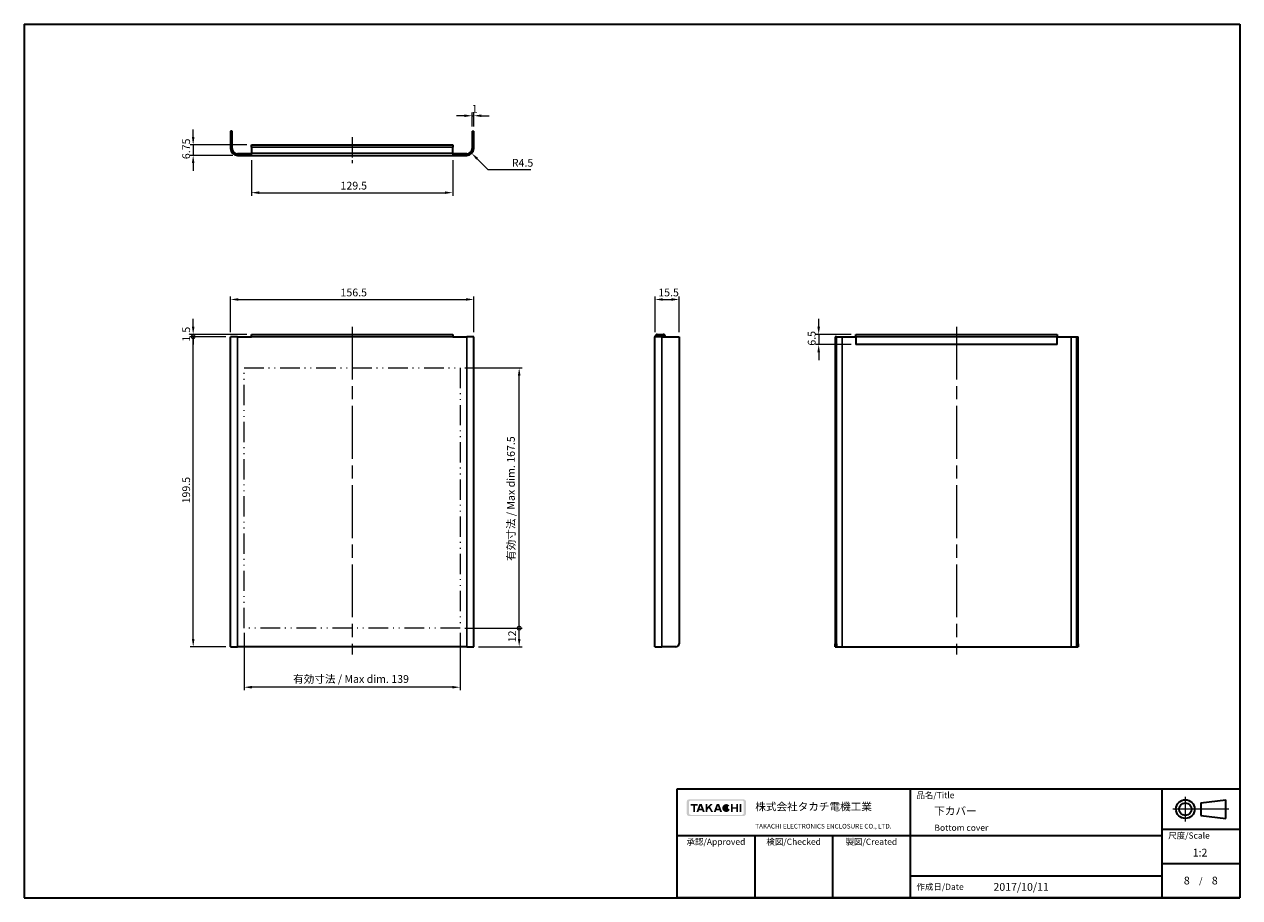
# Model space of a CAD drawing. Units: millimetres. Extents: x 0 to 9259, y 0 to 1686.
# Drawn here: x 8477 to 9259, y 0 to 562 of the extents above; entities that cross this region are included whole.
import ezdxf
from ezdxf.enums import TextEntityAlignment as Align

# ---------------------------------------------------------------- set-up
doc = ezdxf.new("R2010")
doc.units = ezdxf.units.MM
doc.header["$LTSCALE"] = 6
doc.linetypes.add('CHAIN', pattern=[0.3543, 0.2362, -0.0295, 0.0591, -0.0295])
doc.linetypes.add('DASH_DOUBLE_DOT', pattern=[0.4398, 0.24, -0.06, 0.0098, -0.06, 0.01, -0.06])
doc.layers.get('Defpoints').update_dxf_attribs({"lineweight": 25})
for name, color, linetype, lineweight in [('Border (ISO)', 7, 'Continuous', 35), ('Centerline (ISO)', 131, 'Continuous', 18), ('Dimension (ISO)', 7, 'Continuous', 18), ('Hatch (ISO)', 1, 'Continuous', 18), ('Sketch Geometry (ISO)', 7, 'Continuous', 18), ('Title (ISO)', 7, 'Continuous', 35), ('Visible (ISO)', 7, 'Continuous', 35), ('Visible Narrow (ISO)', 7, 'Continuous', 25)]:
    doc.layers.add(name, color=color, linetype=linetype, lineweight=lineweight)
doc.styles.add('Note Text (TK)', font='txt')
doc.styles.add('文字スタイル67', font='arial.ttf')
doc.dimstyles.new('Default - Method 1b (TK)', dxfattribs={"dimscale": 6, "dimtxt": 2.5, "dimasz": 2.5, "dimexe": 1, "dimexo": 1.5, "dimgap": 1, "dimtad": 1, "dimtoh": 1, "dimrnd": 1e-08, "dimdsep": 46, "dimtxsty": 'Note Text (TK)', "dimcen": 0.09, "dimdle": 5, "dimclrd": 100, "dimclre": 100, "dimclrt": 7, "dimadec": 1, "dimazin": 1, "dimtfac": 1, "dimtmove": 0, "dimatfit": 3, "dimfxl": 0, "dimtolj": 1, "dimlwd": -1, "dimlwe": -1, "dimarcsym": 0})

# ---------------------------------------------------------------- blocks, each defined once
blk = doc.blocks.new('図面枠 tk図枠')
at = {"layer": 'Border (ISO)'}
for p, q in [((14.5, 289), (405.5, 289)), ((14.5, 289), (14.5, 8)), ((405.5, 289), (405.5, 8)), ((14.5, 8), (405.5, 8))]:
    blk.add_line(p, q, dxfattribs=at)
blk = doc.blocks.new('表題欄 tk表題欄')
at = {"layer": 'Hatch (ISO)'}
h = blk.add_hatch(color=256, dxfattribs=at)
edge = h.paths.add_edge_path(flags=0)
edge.add_arc((95.58, 236.3), 0.596, 270, 360)
edge.add_line((96.17, 236.3), (96.17, 239.71))
edge.add_arc((95.58, 239.71), 0.596, 0, 90)
edge.add_line((95.58, 240.31), (79.14, 240.31))
edge.add_arc((79.14, 239.71), 0.596, 90, 180)
edge.add_line((78.54, 239.71), (78.54, 236.3))
edge.add_arc((79.14, 236.3), 0.596, 180, 270)
edge.add_line((79.14, 235.7), (95.58, 235.7))
edge = h.paths.add_edge_path()
edge.add_line((77.84, 239.96), (77.84, 236.05))
edge.add_arc((78.54, 236.05), 0.702, 180, 270)
edge.add_line((78.54, 235.35), (96.17, 235.35))
edge.add_arc((96.17, 236.05), 0.702, 270, 360)
edge.add_line((96.87, 236.05), (96.87, 239.96))
edge.add_arc((96.17, 239.96), 0.702, 0, 90)
edge.add_line((96.17, 240.66), (78.54, 240.66))
edge.add_arc((78.54, 239.96), 0.702, 90, 180)
for points in [[(79.07, 239.15), (79.07, 238.66), (79.92, 238.66), (79.92, 236.66), (80.51, 236.66), (80.51, 238.66), (81.36, 238.66), (81.36, 239.15)], [(85.68, 236.66), (84.94, 237.89), (84.42, 237.32), (84.42, 236.66), (83.9, 236.66), (83.9, 239.15), (84.42, 239.15), (84.42, 238.1), (85.39, 239.15), (86.11, 239.15), (85.32, 238.3), (86.3, 236.66)], [(92.09, 239.15), (92.09, 236.66), (92.61, 236.66), (92.61, 237.66), (93.77, 237.66), (93.77, 236.66), (94.29, 236.66), (94.29, 239.15), (93.77, 239.15), (93.77, 238.15), (92.61, 238.15), (92.61, 239.15)], [(94.84, 239.15), (94.84, 236.66), (95.36, 236.66), (95.36, 239.15)]]:
    blk.add_hatch(color=256, dxfattribs=at).paths.add_polyline_path(points)
h = blk.add_hatch(color=256, dxfattribs=at)
h.paths.add_polyline_path([(82.59, 237.71), (81.95, 237.71), (82.27, 238.58)], flags=0)
h.paths.add_polyline_path([(82.78, 237.2), (81.76, 237.2), (81.57, 236.66), (80.95, 236.66), (81.86, 239.15), (82.68, 239.15), (83.59, 236.66), (82.98, 236.66)])
h = blk.add_hatch(color=256, dxfattribs=at)
h.paths.add_polyline_path([(87.53, 237.71), (88.16, 237.71), (87.85, 238.58)], flags=0)
h.paths.add_polyline_path([(87.14, 236.66), (87.34, 237.2), (88.35, 237.2), (88.55, 236.66), (89.17, 236.66), (88.25, 239.15), (87.44, 239.15), (86.52, 236.66)])
h = blk.add_hatch(color=256, dxfattribs=at)
edge = h.paths.add_edge_path()
edge.add_arc((90.52, 237.9), 1.27, 38.5505, 336.582)
edge.add_line((91.69, 237.4), (91.17, 237.62))
edge.add_ellipse((90.52, 237.9), major_axis=(0, -0.8), ratio=0.867347, start_angle=124.651, end_angle=429.4109, ccw=False)
edge.add_line((91.09, 238.36), (91.52, 238.7))
at = {"layer": 'Title (ISO)'}
for p, q in [((74.71, 244.05), (255.71, 244.05)), ((74.71, 209.05), (74.71, 244.05)), ((149.71, 244.05), (149.71, 209.05)), ((230.71, 244.05), (230.71, 209.05)), ((255.71, 244.05), (255.71, 209.05)), ((243.21, 239.55), (251.21, 240.55)), ((243.21, 239.55), (243.21, 235.55)), ((251.21, 234.55), (251.21, 240.55)), ((243.21, 235.55), (251.21, 234.55)), ((230.71, 231.05), (255.71, 231.05)), ((74.71, 229.05), (230.71, 229.05)), ((99.71, 229.05), (99.71, 209.05)), ((124.71, 229.05), (124.71, 209.05)), ((230.71, 220.05), (255.71, 220.05)), ((149.71, 216.05), (230.71, 216.05)), ((255.71, 209.05), (74.71, 209.05))]:
    blk.add_line(p, q, dxfattribs=at)
at = {"layer": 'Title (ISO)', "color": 4, "linetype": 'CHAIN', "lineweight": 18, "ltscale": 8.88956}
blk.add_line((238.21, 241.55), (238.21, 233.55), dxfattribs=at)
at = {"layer": 'Title (ISO)', "color": 4, "linetype": 'CHAIN', "lineweight": 18, "ltscale": 20.001633}
blk.add_line((252.21, 237.55), (234.21, 237.55), dxfattribs=at)
at = {"layer": 'Title (ISO)'}
for radius in [3, 2]:
    blk.add_circle((238.21, 237.55), radius, dxfattribs=at)
at = {"layer": 'Title (ISO)', "color": 1, "char_height": 2, "line_spacing_factor": 1.5, "style": 'Note Text (TK)'}
for s, insert, attachment_point in [('\\fＭＳ Ｐゴシック|b0|i0;\\H2.0000;品名/Title', (151.71, 242.05), 4), ('\\fＭＳ Ｐゴシック|b0|i0;\\H2.0000;承認/Approved', (87.21, 227.05), 5), ('\\fＭＳ Ｐゴシック|b0|i0;\\H2.0000;検図/Checked', (112.21, 227.05), 5), ('\\fＭＳ Ｐゴシック|b0|i0;\\H2.0000;製図/Created', (137.21, 227.05), 5), ('\\fＭＳ Ｐゴシック|b0|i0;\\H2.0000;尺度/Scale', (232.71, 229.05), 4), ('\\fＭＳ Ｐゴシック|b0|i0;\\H2.0000;作成日/Date', (151.71, 212.55), 4)]:
    blk.add_mtext(s, dxfattribs=dict(at, insert=insert, attachment_point=attachment_point))
at = {"layer": 'Title (ISO)', "color": 7, "line_spacing_factor": 1.5, "style": 'Note Text (TK)'}
for s, insert, char_height, attachment_point in [('株式会社タカチ電機工業', (99.87, 238.05), 2.5, 4), ('\\fArial|b0|i0;\\H1.4986;TAKACHI ELECTRONICS ENCLOSURE CO., LTD.', (99.87, 232.05), 1.4986, 4), ('\\fＭＳ Ｐゴシック|b0|i0;\\H2.0000;/', (243.21, 214.55), 2, 5)]:
    blk.add_mtext(s, dxfattribs=dict(at, insert=insert, char_height=char_height, attachment_point=attachment_point))
at = {"layer": 'Title (ISO)', "color": 7}
for tag, p, height, style in [('<品名>_001', (157.57, 235.64), 2.5, 'Note Text (TK)'), ('<Title>_001', (157.49, 230.55), 2, '文字スタイル67'), ('<ページ_No.>_001', (237.95, 213.3), 2.5, 'Note Text (TK)'), ('<総ページ数>_001', (246.8, 213.3), 2.5, 'Note Text (TK)'), ('作成日_001', (175.87, 211.28), 2.5, 'Note Text (TK)')]:
    blk.add_attdef(tag, p, '', height=height, dxfattribs=dict(at, style=style))
at = {"layer": 'Title (ISO)', "color": 7, "style": 'Note Text (TK)'}
for tag, p in [('<尺度>', (243.21, 223.55)), ('<承認>', (87.21, 217.05))]:
    blk.add_attdef(tag, text='', height=2.5, dxfattribs=at).set_placement(p, align=Align.MIDDLE_CENTER)
blk = doc.blocks.new('*D199')
at = {"layer": 'Defpoints', "color": 0, "transparency": 16777216}
for p in [(8765.65, 384.94), (8609.15, 360.94), (8765.65, 360.94)]:
    blk.add_point(p, dxfattribs=at)
at = {"layer": 'Dimension (ISO)', "color": 100, "transparency": 16777216}
for p, q in [((8609.15, 363.94), (8609.15, 386.94)), ((8614.15, 384.94), (8760.65, 384.94)), ((8765.65, 363.94), (8765.65, 386.94))]:
    blk.add_line(p, q, dxfattribs=at)
for points in [[(8614.15, 385.77), (8614.15, 384.11), (8609.15, 384.94)], [(8760.65, 385.77), (8760.65, 384.11), (8765.65, 384.94)]]:
    blk.add_solid(points, dxfattribs=at)
at = {"layer": 'Dimension (ISO)', "color": 7, "transparency": 16777216, "insert": (8679.96, 389.44), "char_height": 5, "attachment_point": 4, "style": 'Note Text (TK)'}
blk.add_mtext('\\A1;156.5', dxfattribs=at)
blk = doc.blocks.new('_DotSmall')
at = {"color": 0, "linetype": 'ByBlock', "const_width": 0.5}
blk.add_lwpolyline([(-0.0625, 0, 1), (0.0625, 0, 1)], format="xyb", close=True, dxfattribs=at)
blk = doc.blocks.new('*D200')
at = {"layer": 'Defpoints', "color": 0, "transparency": 16777216}
for p in [(8585.15, 362.44), (8609.15, 360.94), (8622.65, 362.44)]:
    blk.add_point(p, dxfattribs=at)
at = {"layer": 'Dimension (ISO)', "color": 100, "transparency": 16777216}
for p, q in [((8585.15, 367.44), (8585.15, 372.44)), ((8619.65, 362.44), (8583.15, 362.44)), ((8606.15, 360.94), (8583.15, 360.94)), ((8585.15, 360.94), (8585.15, 362.44)), ((8585.15, 360.94), (8585.15, 355.94))]:
    blk.add_line(p, q, dxfattribs=at)
blk.add_solid([(8584.32, 367.44), (8585.99, 367.44), (8585.15, 362.44)], dxfattribs=at)
at = {"layer": 'Dimension (ISO)', "color": 100, "transparency": 16777216, "xscale": 5, "yscale": 5, "zscale": 5, "rotation": 90}
blk.add_blockref('_DotSmall', (8585.15, 360.94), dxfattribs=at)
at = {"layer": 'Dimension (ISO)', "color": 7, "transparency": 16777216, "insert": (8580.65, 357.88), "char_height": 5, "attachment_point": 4, "rotation": 90, "style": 'Note Text (TK)'}
blk.add_mtext('\\A1;1.5', dxfattribs=at)
blk = doc.blocks.new('*D201')
at = {"layer": 'Defpoints', "color": 0, "transparency": 16777216}
for p in [(8585.15, 360.94), (8609.15, 360.94), (8609.15, 161.44)]:
    blk.add_point(p, dxfattribs=at)
at = {"layer": 'Dimension (ISO)', "color": 100, "transparency": 16777216}
for p, q in [((8606.15, 360.94), (8583.15, 360.94)), ((8585.15, 166.44), (8585.15, 360.94)), ((8606.15, 161.44), (8583.15, 161.44))]:
    blk.add_line(p, q, dxfattribs=at)
blk.add_solid([(8584.32, 166.44), (8585.99, 166.44), (8585.15, 161.44)], dxfattribs=at)
at = {"layer": 'Dimension (ISO)', "color": 100, "transparency": 16777216, "xscale": 5, "yscale": 5, "zscale": 5, "rotation": 90}
blk.add_blockref('_DotSmall', (8585.15, 360.94), dxfattribs=at)
at = {"layer": 'Dimension (ISO)', "color": 7, "transparency": 16777216, "insert": (8580.65, 253.73), "char_height": 5, "attachment_point": 4, "rotation": 90, "style": 'Note Text (TK)'}
blk.add_mtext('\\A1;199.5', dxfattribs=at)
blk = doc.blocks.new('*D202')
at = {"layer": 'Defpoints', "color": 0, "transparency": 16777216}
for p in [(8617.9, 173.44), (8756.9, 173.44), (8617.9, 135.44)]:
    blk.add_point(p, dxfattribs=at)
at = {"layer": 'Dimension (ISO)', "color": 100, "transparency": 16777216}
for p, q in [((8617.9, 170.44), (8617.9, 133.44)), ((8756.9, 170.44), (8756.9, 133.44)), ((8751.9, 135.44), (8622.9, 135.44))]:
    blk.add_line(p, q, dxfattribs=at)
for points in [[(8622.9, 136.27), (8622.9, 134.61), (8617.9, 135.44)], [(8751.9, 136.27), (8751.9, 134.61), (8756.9, 135.44)]]:
    blk.add_solid(points, dxfattribs=at)
at = {"layer": 'Dimension (ISO)', "color": 7, "transparency": 16777216, "insert": (8649.46, 140.73), "char_height": 5, "attachment_point": 4, "style": 'Note Text (TK)'}
blk.add_mtext('\\A1;\\fＭＳ Ｐゴシック|b0|i0;\\H5.0000;有効寸法 / Max dim. 139', dxfattribs=at)
blk = doc.blocks.new('*D203')
at = {"layer": 'Defpoints', "color": 0, "transparency": 16777216}
for p in [(8756.9, 340.94), (8794.9, 340.94), (8756.9, 173.44)]:
    blk.add_point(p, dxfattribs=at)
at = {"layer": 'Dimension (ISO)', "color": 100, "transparency": 16777216}
for p, q in [((8759.9, 340.94), (8796.9, 340.94)), ((8794.9, 173.44), (8794.9, 335.94)), ((8759.9, 173.44), (8796.9, 173.44))]:
    blk.add_line(p, q, dxfattribs=at)
blk.add_solid([(8794.07, 335.94), (8795.74, 335.94), (8794.9, 340.94)], dxfattribs=at)
at = {"layer": 'Dimension (ISO)', "color": 100, "transparency": 16777216, "xscale": 5, "yscale": 5, "zscale": 5, "rotation": 270}
blk.add_blockref('_DotSmall', (8794.9, 173.44), dxfattribs=at)
at = {"layer": 'Dimension (ISO)', "color": 7, "transparency": 16777216, "insert": (8789.61, 216.7), "char_height": 5, "attachment_point": 4, "rotation": 90, "style": 'Note Text (TK)'}
blk.add_mtext('\\A1;\\fＭＳ Ｐゴシック|b0|i0;\\H5.0000;有効寸法 / Max dim. 167.5', dxfattribs=at)
blk = doc.blocks.new('*D204')
at = {"layer": 'Defpoints', "color": 0, "transparency": 16777216}
for p in [(8756.9, 173.44), (8794.9, 173.44), (8765.65, 161.44)]:
    blk.add_point(p, dxfattribs=at)
at = {"layer": 'Dimension (ISO)', "color": 100, "transparency": 16777216}
for p, q in [((8759.9, 173.44), (8796.9, 173.44)), ((8794.9, 166.44), (8794.9, 173.44)), ((8768.65, 161.44), (8796.9, 161.44))]:
    blk.add_line(p, q, dxfattribs=at)
blk.add_solid([(8794.07, 166.44), (8795.74, 166.44), (8794.9, 161.44)], dxfattribs=at)
at = {"layer": 'Dimension (ISO)', "color": 100, "transparency": 16777216, "xscale": 5, "yscale": 5, "zscale": 5, "rotation": 90}
blk.add_blockref('_DotSmall', (8794.9, 173.44), dxfattribs=at)
at = {"layer": 'Dimension (ISO)', "color": 7, "transparency": 16777216, "insert": (8790.4, 164.35), "char_height": 5, "attachment_point": 4, "rotation": 90, "style": 'Note Text (TK)'}
blk.add_mtext('\\A1;12', dxfattribs=at)
blk = doc.blocks.new('*D205')
at = {"layer": 'Defpoints', "color": 0, "transparency": 16777216}
for p in [(8585.15, 477.66), (8613.65, 477.66), (8622.65, 484.41)]:
    blk.add_point(p, dxfattribs=at)
at = {"layer": 'Dimension (ISO)', "color": 100, "transparency": 16777216}
for p, q in [((8585.15, 489.41), (8585.15, 494.41)), ((8619.65, 484.41), (8583.15, 484.41)), ((8610.65, 477.66), (8583.15, 477.66)), ((8585.15, 484.41), (8585.15, 477.66)), ((8585.15, 472.66), (8585.15, 467.66))]:
    blk.add_line(p, q, dxfattribs=at)
for points in [[(8584.32, 489.41), (8585.99, 489.41), (8585.15, 484.41)], [(8584.32, 472.66), (8585.99, 472.66), (8585.15, 477.66)]]:
    blk.add_solid(points, dxfattribs=at)
at = {"layer": 'Dimension (ISO)', "color": 7, "transparency": 16777216, "insert": (8580.65, 475.23), "char_height": 5, "attachment_point": 4, "rotation": 90, "style": 'Note Text (TK)'}
blk.add_mtext('\\A1;6.75', dxfattribs=at)
blk = doc.blocks.new('*D206')
at = {"layer": 'Defpoints', "color": 0, "transparency": 16777216}
for p in [(8622.65, 477.66), (8752.15, 477.66), (8752.15, 453.66)]:
    blk.add_point(p, dxfattribs=at)
at = {"layer": 'Dimension (ISO)', "color": 100, "transparency": 16777216}
for p, q in [((8622.65, 474.66), (8622.65, 451.66)), ((8752.15, 474.66), (8752.15, 451.66)), ((8627.65, 453.66), (8747.15, 453.66))]:
    blk.add_line(p, q, dxfattribs=at)
for points in [[(8627.65, 454.5), (8627.65, 452.83), (8622.65, 453.66)], [(8747.15, 454.5), (8747.15, 452.83), (8752.15, 453.66)]]:
    blk.add_solid(points, dxfattribs=at)
at = {"layer": 'Dimension (ISO)', "color": 7, "transparency": 16777216, "insert": (8679.96, 458.16), "char_height": 5, "attachment_point": 4, "style": 'Note Text (TK)'}
blk.add_mtext('\\A1;129.5', dxfattribs=at)
blk = doc.blocks.new('*D207')
at = {"layer": 'Defpoints', "color": 0, "transparency": 16777216}
for p in [(8761.15, 482.16), (8764.34, 478.98)]:
    blk.add_point(p, dxfattribs=at)
at = {"layer": 'Dimension (ISO)', "color": 100, "transparency": 16777216}
for p, q in [((8774.94, 468.37), (8767.87, 475.45)), ((8802.51, 468.37), (8774.94, 468.37))]:
    blk.add_line(p, q, dxfattribs=at)
blk.add_solid([(8768.46, 476.03), (8767.28, 474.86), (8764.34, 478.98)], dxfattribs=at)
at = {"layer": 'Dimension (ISO)', "color": 7, "transparency": 16777216, "insert": (8790.18, 472.87), "char_height": 5, "attachment_point": 4, "style": 'Note Text (TK)'}
blk.add_mtext('\\A1;R4.5', dxfattribs=at)
blk = doc.blocks.new('*D208')
at = {"layer": 'Defpoints', "color": 0, "transparency": 16777216}
for p in [(8765.65, 503.16), (8764.65, 493.16), (8765.65, 493.16)]:
    blk.add_point(p, dxfattribs=at)
at = {"layer": 'Dimension (ISO)', "color": 100, "transparency": 16777216}
for p, q in [((8759.65, 503.16), (8754.65, 503.16)), ((8764.65, 496.16), (8764.65, 505.16)), ((8764.65, 503.16), (8765.65, 503.16)), ((8765.65, 496.16), (8765.65, 505.16)), ((8770.65, 503.16), (8775.65, 503.16))]:
    blk.add_line(p, q, dxfattribs=at)
for points in [[(8759.65, 504), (8759.65, 502.33), (8764.65, 503.16)], [(8770.65, 504), (8770.65, 502.33), (8765.65, 503.16)]]:
    blk.add_solid(points, dxfattribs=at)
at = {"layer": 'Dimension (ISO)', "color": 7, "transparency": 16777216, "insert": (8764.4, 507.66), "char_height": 5, "attachment_point": 4, "style": 'Note Text (TK)'}
blk.add_mtext('\\A1;1', dxfattribs=at)
blk = doc.blocks.new('*D209')
at = {"layer": 'Defpoints', "color": 0, "transparency": 16777216}
for p in [(8897.8, 384.94), (8882.3, 360.94), (8897.8, 360.94)]:
    blk.add_point(p, dxfattribs=at)
at = {"layer": 'Dimension (ISO)', "color": 100, "transparency": 16777216}
for p, q in [((8882.3, 363.94), (8882.3, 386.94)), ((8887.3, 384.94), (8892.8, 384.94)), ((8897.8, 363.94), (8897.8, 386.94))]:
    blk.add_line(p, q, dxfattribs=at)
for points in [[(8887.3, 385.77), (8887.3, 384.11), (8882.3, 384.94)], [(8892.8, 385.77), (8892.8, 384.11), (8897.8, 384.94)]]:
    blk.add_solid(points, dxfattribs=at)
at = {"layer": 'Dimension (ISO)', "color": 7, "transparency": 16777216, "insert": (8884.42, 389.44), "char_height": 5, "attachment_point": 4, "style": 'Note Text (TK)'}
blk.add_mtext('\\A1;15.5', dxfattribs=at)
blk = doc.blocks.new('*D210')
at = {"layer": 'Defpoints', "color": 0, "transparency": 16777216}
for p in [(9011.62, 362.44), (8987.62, 355.94), (9011.62, 355.94)]:
    blk.add_point(p, dxfattribs=at)
at = {"layer": 'Dimension (ISO)', "color": 100, "transparency": 16777216}
for p, q in [((8987.62, 367.44), (8987.62, 372.44)), ((9008.62, 362.44), (8985.62, 362.44)), ((8987.62, 362.44), (8987.62, 355.94)), ((9008.62, 355.94), (8985.62, 355.94)), ((8987.62, 350.94), (8987.62, 345.94))]:
    blk.add_line(p, q, dxfattribs=at)
for points in [[(8986.79, 367.44), (8988.46, 367.44), (8987.62, 362.44)], [(8986.79, 350.94), (8988.46, 350.94), (8987.62, 355.94)]]:
    blk.add_solid(points, dxfattribs=at)
at = {"layer": 'Dimension (ISO)', "color": 7, "transparency": 16777216, "insert": (8983.12, 355.2), "char_height": 5, "attachment_point": 4, "rotation": 90, "style": 'Note Text (TK)'}
blk.add_mtext('\\A1;6.5', dxfattribs=at)

msp = doc.modelspace()

# ---------------------------------------------------------------- linework, layer by layer
at = {"layer": 'Centerline (ISO)', "linetype": 'CHAIN', "ltscale": 9.306262}
msp.add_line((8687.4031, 489.4132), (8687.4031, 472.6632), dxfattribs=at)
at = {"layer": 'Centerline (ISO)', "linetype": 'CHAIN', "ltscale": 23.990969}
for p, q in [((8687.4031, 367.4387), (8687.4031, 156.4387)), ((9076.3732, 367.4387), (9076.3732, 156.4387))]:
    msp.add_line(p, q, dxfattribs=at)
at = {"layer": 'Sketch Geometry (ISO)', "color": 4, "linetype": 'DASH_DOUBLE_DOT', "lineweight": 18, "ltscale": 8.779243}
for p, q in [((8617.9031, 340.9387), (8756.9031, 340.9387)), ((8756.9031, 173.4387), (8617.9031, 173.4387))]:
    msp.add_line(p, q, dxfattribs=at)
at = {"layer": 'Sketch Geometry (ISO)', "color": 4, "linetype": 'DASH_DOUBLE_DOT', "lineweight": 18, "ltscale": 9.067975}
for p, q in [((8617.9031, 173.4387), (8617.9031, 340.9387)), ((8756.9031, 340.9387), (8756.9031, 173.4387))]:
    msp.add_line(p, q, dxfattribs=at)
at = {"layer": 'Visible (ISO)'}
for p, q in [((8609.1531, 493.1632), (8609.1531, 482.1632)), ((8610.1531, 493.1632), (8609.1531, 493.1632)), ((8610.1531, 482.1632), (8610.1531, 493.1632)), ((8764.6531, 493.1632), (8765.6531, 493.1632)), ((8764.6531, 493.1632), (8764.6531, 482.1632)), ((8765.6531, 482.1632), (8765.6531, 493.1632)), ((8622.6531, 478.6632), (8613.6531, 478.6632)), ((8613.6531, 477.6632), (8622.6531, 477.6632)), ((8622.6531, 482.9132), (8622.6531, 484.4132)), ((8622.6531, 484.4132), (8752.1531, 484.4132)), ((8622.6531, 482.9132), (8622.6531, 479.1632)), ((8622.6531, 477.6632), (8622.6531, 479.1632)), ((8622.6531, 477.6632), (8752.1531, 477.6632)), ((8752.1531, 484.4132), (8752.1531, 482.9132)), ((8752.1531, 479.1632), (8752.1531, 482.9132)), ((8752.1531, 479.1632), (8752.1531, 477.6632)), ((8761.1531, 478.6632), (8752.1531, 478.6632)), ((8752.1531, 477.6632), (8761.1531, 477.6632)), ((8609.1531, 161.4387), (8609.1531, 360.9387)), ((8613.6531, 360.9387), (8609.1531, 360.9387)), ((8613.6531, 360.9387), (8622.6531, 360.9387)), ((8622.6531, 362.4387), (8752.1531, 362.4387)), ((8622.6531, 360.9387), (8622.6531, 362.4387)), ((8752.1531, 362.4387), (8752.1531, 360.9387)), ((8752.1531, 360.9387), (8761.1531, 360.9387)), ((8765.6531, 360.9387), (8761.1531, 360.9387)), ((8765.6531, 161.4387), (8765.6531, 360.9387)), ((8882.2977, 161.4387), (8882.2977, 360.9387)), ((8886.7977, 360.9387), (8882.2977, 360.9387)), ((8883.7977, 362.4387), (8887.5477, 362.4387)), ((8887.5477, 361.4387), (8883.7977, 361.4387)), ((8886.7977, 360.9387), (8897.7977, 360.9387)), ((8897.7977, 360.9387), (8897.7977, 163.4387)), ((8998.1232, 360.9387), (8998.1232, 163.4387)), ((8999.1232, 360.9387), (8998.1232, 360.9387)), ((8999.1232, 360.9387), (9002.6232, 360.9387)), ((8999.1232, 163.4387), (8999.1232, 360.9387)), ((9002.6232, 360.9387), (9011.6232, 360.9387)), ((9011.6232, 360.9387), (9011.6232, 362.4387)), ((9011.6232, 362.4387), (9141.1232, 362.4387)), ((9011.6232, 360.9387), (9011.6232, 355.9387)), ((9141.1232, 362.4387), (9141.1232, 360.9387)), ((9141.1232, 360.9387), (9150.1232, 360.9387)), ((9141.1232, 355.9387), (9141.1232, 360.9387)), ((9150.1232, 360.9387), (9153.6232, 360.9387)), ((9153.6232, 360.9387), (9154.6232, 360.9387)), ((9153.6232, 163.4387), (9153.6232, 360.9387)), ((9154.6232, 163.4387), (9154.6232, 360.9387)), ((9141.1232, 355.9387), (9011.6232, 355.9387)), ((8609.1531, 161.4387), (8613.6531, 161.4387)), ((8761.1531, 161.4387), (8613.6531, 161.4387)), ((8761.1531, 161.4387), (8765.6531, 161.4387)), ((8882.2977, 161.4387), (8886.7977, 161.4387)), ((8895.7977, 161.4387), (8886.7977, 161.4387)), ((8998.1232, 161.4387), (8998.1232, 163.4387)), ((8998.1232, 161.4387), (8999.1232, 161.4387)), ((8999.1232, 163.4387), (8999.1232, 161.4387)), ((8999.1232, 161.4387), (9002.6232, 161.4387)), ((9002.6232, 161.4387), (9150.1232, 161.4387)), ((9150.1232, 161.4387), (9153.6232, 161.4387)), ((9153.6232, 161.4387), (9153.6232, 163.4387)), ((9153.6232, 161.4387), (9154.6232, 161.4387)), ((9154.6232, 163.4387), (9154.6232, 161.4387))]:
    msp.add_line(p, q, dxfattribs=at)
for centre, radius, start, end in [((8613.6531, 482.1632), 4.5, 180, 270), ((8613.6531, 482.1632), 3.5, 180, 270), ((8761.1531, 482.1632), 3.5, 270, 0), ((8761.1531, 482.1632), 4.5, 270, 0), ((8883.7977, 360.9387), 1.5, 90, 180), ((8883.7977, 360.9387), 0.5, 90, 180), ((8887.5477, 360.9387), 1.5, 0, 90), ((8887.5477, 360.9387), 0.5, 0, 90), ((8895.7977, 163.4387), 2, 270, 0)]:
    msp.add_arc(centre, radius, start, end, dxfattribs=at)
at = {"layer": 'Visible Narrow (ISO)'}
for p, q in [((8609.1531, 482.1632), (8610.1531, 482.1632)), ((8613.6531, 477.6632), (8613.6531, 478.6632)), ((8752.1531, 482.9132), (8622.6531, 482.9132)), ((8622.6531, 479.1632), (8752.1531, 479.1632)), ((8761.1531, 477.6632), (8761.1531, 478.6632)), ((8765.6531, 482.1632), (8764.6531, 482.1632)), ((8613.6531, 161.4387), (8613.6531, 360.9387)), ((8622.6531, 360.9387), (8752.1531, 360.9387)), ((8761.1531, 161.4387), (8761.1531, 360.9387)), ((8886.7977, 161.4387), (8886.7977, 360.9387)), ((9002.6232, 360.9387), (9002.6232, 161.4387)), ((9141.1232, 360.9387), (9011.6232, 360.9387)), ((9150.1232, 360.9387), (9150.1232, 161.4387)), ((8999.1232, 163.4387), (8998.1232, 163.4387)), ((9154.6232, 163.4387), (9153.6232, 163.4387))]:
    msp.add_line(p, q, dxfattribs=at)

# ---------------------------------------------------------------- block references
at = {"xscale": 2, "yscale": 2, "zscale": 2}
msp.add_blockref('図面枠 tk図枠', (8447.5, -16), dxfattribs=at)
ref = msp.add_blockref('表題欄 tk表題欄', (8747.0824, -418.1055), dxfattribs=dict(xscale=2, yscale=2, zscale=2))
ref.add_attrib('<品名>_001', '下カバー', (9061.9602, 53.3438), dxfattribs={"layer": 'Title (ISO)', "color": 7, "height": 5, "style": 'Note Text (TK)'})
ref.add_attrib('<尺度>_001', '1:2', (9228.25, 26.4898), dxfattribs={"layer": 'Title (ISO)', "color": 7, "height": 5, "style": 'Note Text (TK)'})
ref.add_attrib('作成日_001', '2017/10/11', (9100.0565, 4.4574), dxfattribs={"layer": 'Title (ISO)', "color": 7, "height": 5, "style": 'Note Text (TK)'})
ref.add_attrib('<Title>_001', 'Bottom cover', (9062.0907, 43.0327), dxfattribs={"layer": 'Title (ISO)', "color": 7, "height": 4, "style": '文字スタイル67'})
ref.add_attrib('<ページ_No.>_001', '8', (9222.5696, 8.5324), dxfattribs={"layer": 'Title (ISO)', "color": 7, "height": 5, "style": 'Note Text (TK)'})
ref.add_attrib('<総ページ数>_001', '8', (9240.5696, 8.5324), dxfattribs={"layer": 'Title (ISO)', "color": 7, "height": 5, "style": 'Note Text (TK)'})

# ---------------------------------------------------------------- dimensions: what is measured, and where the dimension line sits
at = {"layer": 'Dimension (ISO)', "color": 100}
for base, p1, p2, angle, override, picture, middle in [((8765.6531, 503.1632), (8764.6531, 493.1632), (8765.6531, 493.1632), 180, {"dimscale": 0, "dimtxt": 5, "dimasz": 5, "dimexe": 2, "dimexo": 3, "dimgap": 2, "dimtoh": 0, "dimdec": 2, "dimcen": 0.18, "dimtol": 0, "dimlim": 0, "dimtp": 0, "dimtm": 0, "dimtdec": 2, "dimtofl": 1, "dimatfit": 1}, '*D208', (8765.1531, 503.1632)), ((8585.1531, 477.6632), (8622.6531, 484.4132), (8613.6531, 477.6632), 270, {"dimscale": 0, "dimtxt": 5, "dimasz": 5, "dimexe": 2, "dimexo": 3, "dimgap": 2, "dimtoh": 0, "dimdec": 2, "dimcen": 0.18, "dimtol": 0, "dimlim": 0, "dimtp": 0, "dimtm": 0, "dimtdec": 2, "dimtofl": 1, "dimatfit": 1}, '*D205', (8585.1531, 481.0382)), ((8752.1531, 453.6632), (8622.6531, 477.6632), (8752.1531, 477.6632), 180, {"dimscale": 0, "dimtxt": 5, "dimasz": 5, "dimexe": 2, "dimexo": 3, "dimgap": 2, "dimtoh": 0, "dimdec": 2, "dimcen": 0.18, "dimtol": 0, "dimlim": 0, "dimtp": 0, "dimtm": 0, "dimtdec": 2, "dimtofl": 0, "dimatfit": 1}, '*D206', (8687.4031, 453.6632)), ((8585.1531, 362.4387), (8609.1531, 360.9387), (8622.6531, 362.4387), 90, {"dimscale": 0, "dimtxt": 5, "dimasz": 5, "dimexe": 2, "dimexo": 3, "dimgap": 2, "dimtoh": 0, "dimdec": 2, "dimblk1": 'DotSmall', "dimsah": 1, "dimcen": 0.18, "dimdle": 0, "dimtol": 0, "dimlim": 0, "dimtp": 0, "dimtm": 0, "dimtdec": 2, "dimtofl": 1, "dimatfit": 1}, '*D200', (8585.1531, 361.6887)), ((8987.6232, 355.9387), (9011.6232, 362.4387), (9011.6232, 355.9387), 270, {"dimscale": 0, "dimtxt": 5, "dimasz": 5, "dimexe": 2, "dimexo": 3, "dimgap": 2, "dimtoh": 0, "dimdec": 2, "dimcen": 0.18, "dimtol": 0, "dimlim": 0, "dimtp": 0, "dimtm": 0, "dimtdec": 2, "dimtofl": 1, "dimatfit": 1}, '*D210', (8987.6232, 359.1887)), ((8585.1531, 360.9387), (8609.1531, 161.4387), (8609.1531, 360.9387), 90, {"dimscale": 0, "dimtxt": 5, "dimasz": 5, "dimexe": 2, "dimexo": 3, "dimgap": 2, "dimtoh": 0, "dimdec": 2, "dimblk2": 'DotSmall', "dimsah": 1, "dimcen": 0.18, "dimdle": 0, "dimtol": 0, "dimlim": 0, "dimtp": 0, "dimtm": 0, "dimtdec": 2, "dimtofl": 0, "dimatfit": 1}, '*D201', (8585.1531, 261.1687)), ((8794.9031, 173.4387), (8765.6531, 161.4387), (8756.9031, 173.4387), 90, {"dimscale": 0, "dimtxt": 5, "dimasz": 5, "dimexe": 2, "dimexo": 3, "dimgap": 2, "dimtoh": 0, "dimdec": 2, "dimblk2": 'DotSmall', "dimsah": 1, "dimcen": 0.18, "dimdle": 0, "dimtol": 0, "dimlim": 0, "dimtp": 0, "dimtm": 0, "dimtdec": 2, "dimtofl": 1, "dimatfit": 1}, '*D204', (8794.9031, 167.4187))]:
    dim = msp.add_linear_dim(base=base, p1=p1, p2=p2, angle=angle, dimstyle='Default - Method 1b (TK)', override=override, dxfattribs=at)
    dim.commit()
    dim.dimension.update_dxf_attribs({"geometry": picture, "text_midpoint": middle, "dimtype": 128})
dim = msp.add_radius_dim(center=(8761.1531, 482.1632), mpoint=(8764.3351, 478.9812), dimstyle='Default - Method 1b (TK)', override={"dimscale": 0, "dimtxt": 5, "dimasz": 5, "dimexe": 2, "dimexo": 3, "dimgap": 2, "dimtih": 1, "dimdec": 2, "dimlfac": 1, "dimcen": 0, "dimtol": 0, "dimlim": 0, "dimtp": 0, "dimtm": 0, "dimtdec": 2, "dimtofl": 0}, dxfattribs=at)
dim.commit()
dim.dimension.update_dxf_attribs({"geometry": '*D207', "text_midpoint": (8796.3423, 468.3746), "dimtype": 132})
for base, p1, p2, picture, middle in [((8765.6531, 384.9387), (8609.1531, 360.9387), (8765.6531, 360.9387), '*D199', (8687.4031, 384.9387)), ((8897.7977, 384.9387), (8882.2977, 360.9387), (8897.7977, 360.9387), '*D209', (8890.0477, 384.9387))]:
    dim = msp.add_linear_dim(base=base, p1=p1, p2=p2, dimstyle='Default - Method 1b (TK)', override={"dimscale": 0, "dimtxt": 5, "dimasz": 5, "dimexe": 2, "dimexo": 3, "dimgap": 2, "dimtoh": 0, "dimdec": 2, "dimcen": 0.18, "dimtol": 0, "dimlim": 0, "dimtp": 0, "dimtm": 0, "dimtdec": 2, "dimtofl": 0, "dimatfit": 1}, dxfattribs=at)
    dim.commit()
    dim.dimension.update_dxf_attribs({"geometry": picture, "text_midpoint": middle, "dimtype": 128})
for base, p2, angle, override, picture, middle in [((8794.9031, 340.9387), (8756.9031, 340.9387), 90, {"dimscale": 0, "dimtxt": 5, "dimasz": 5, "dimexe": 2, "dimexo": 3, "dimgap": 2, "dimtoh": 0, "dimdec": 2, "dimblk1": 'DotSmall', "dimsah": 1, "dimcen": 0.18, "dimdle": 0, "dimtol": 0, "dimlim": 0, "dimtp": 0, "dimtm": 0, "dimtdec": 2, "dimtofl": 0, "dimatfit": 1}, '*D203', (8794.9031, 257.2087)), ((8617.9031, 135.4387), (8617.9031, 173.4387), 180, {"dimscale": 0, "dimtxt": 5, "dimasz": 5, "dimexe": 2, "dimexo": 3, "dimgap": 2, "dimtoh": 0, "dimdec": 2, "dimcen": 0.18, "dimtol": 0, "dimlim": 0, "dimtp": 0, "dimtm": 0, "dimtdec": 2, "dimtofl": 0, "dimatfit": 1}, '*D202', (8687.4031, 135.4387))]:
    dim = msp.add_linear_dim(base=base, p1=(8756.9031, 173.4387), p2=p2, angle=angle, text='\\fＭＳ Ｐゴシック|b0|i0;\\H5.0000;有効寸法 / Max dim. <>', dimstyle='Default - Method 1b (TK)', override=override, dxfattribs=at)
    dim.commit()
    dim.dimension.update_dxf_attribs({"geometry": picture, "text_midpoint": middle, "dimtype": 128})

doc.saveas('drawing.dxf')
